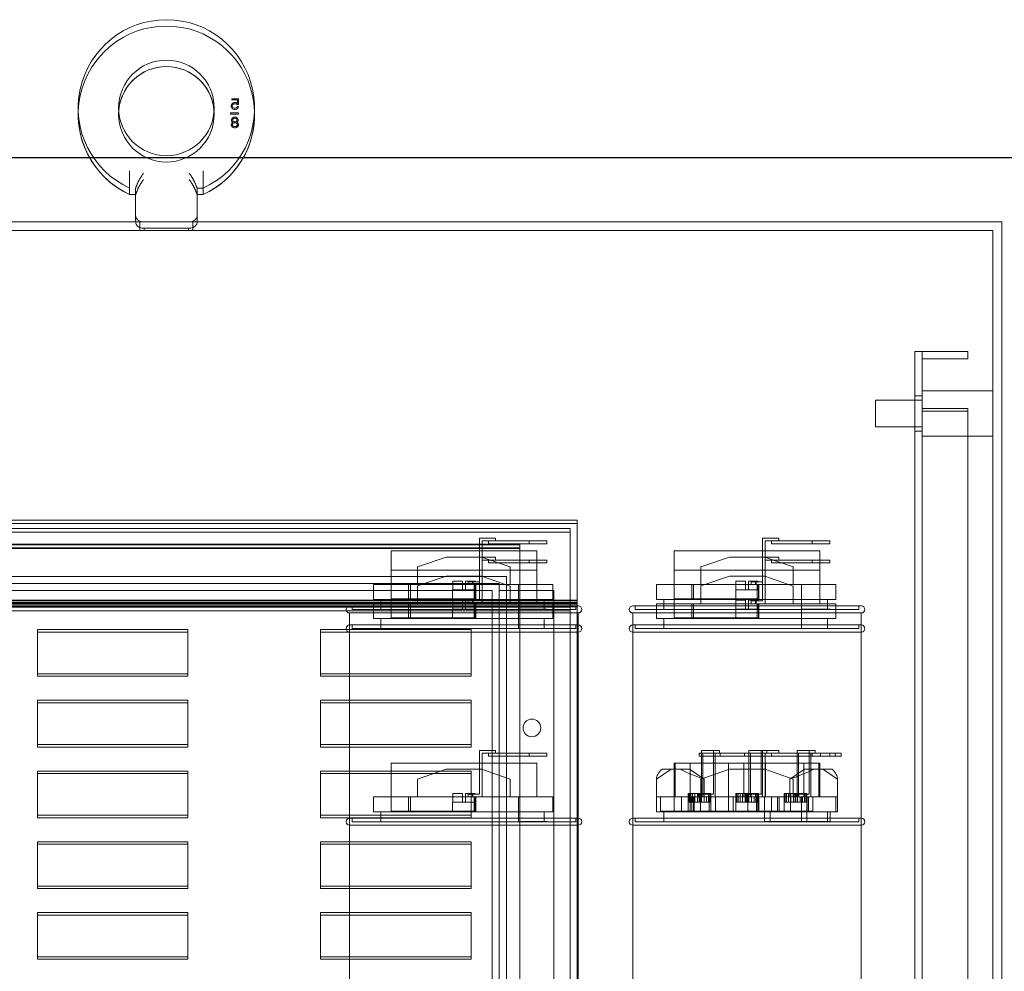
# Model space of a CAD drawing. Units: inches. Extents: x -79 to 358, y -67 to 193.
# Drawn here: x 291 to 305, y 59 to 72 of the extents above; entities that cross this region are included whole.
import ezdxf

# ---------------------------------------------------------------- set-up
doc = ezdxf.new("R2010")
doc.units = ezdxf.units.IN
doc.header["$MEASUREMENT"] = 0
doc.dimstyles.get("Standard").update_dxf_attribs({"dimtxt": 0.18, "dimasz": 0.18, "dimexe": 0.18, "dimexo": 0.0625, "dimgap": 0.09, "dimtad": 0, "dimtih": 1, "dimtoh": 1, "dimzin": 4, "dimdsep": 46, "dimtxsty": 'Standard', "dimcen": 0.09, "dimadec": 0, "dimazin": 1, "dimtfac": 1, "dimtofl": 0, "dimtmove": 0, "dimatfit": 3, "dimfxl": 1, "dimtolj": 1, "dimtzin": 0, "dimarcsym": 0})

# ---------------------------------------------------------------- blocks, each defined once
blk = doc.blocks.new('*D10')
at = {"color": 0, "lineweight": -2, "transparency": 16777216}
for p, q in [((282.442, 70.01), (324.628, 70.01)), ((321.928, 67.31), (321.928, 50.091)), ((321.928, 8.71), (321.928, 44.691)), ((305.396, 6.01), (324.628, 6.01))]:
    blk.add_line(p, q, dxfattribs=at)
at = {"color": 0, "transparency": 16777216}
for points in [[(321.478, 67.31), (322.378, 67.31), (321.928, 70.01)], [(321.478, 8.71), (322.378, 8.71), (321.928, 6.01)]]:
    blk.add_solid(points, dxfattribs=at)
at = {"layer": 'Defpoints', "color": 0, "transparency": 16777216}
for p in [(281.504, 70.01), (304.458, 6.01), (321.928, 6.01)]:
    blk.add_point(p, dxfattribs=at)
at = {"color": 0, "lineweight": 0, "transparency": 16777216, "insert": (321.928, 47.391), "char_height": 2.7, "attachment_point": 5}
blk.add_mtext('\\A1;64.00', dxfattribs=at)

msp = doc.modelspace()

# ---------------------------------------------------------------- linework, layer by layer
at = {"color": 7, "lineweight": 0}
for p, q in [((294.386, 70.839), (294.481, 70.839)), ((294.386, 70.823), (294.386, 70.839)), ((294.467, 70.823), (294.386, 70.823)), ((294.467, 70.772), (294.467, 70.823)), ((294.481, 70.839), (294.481, 70.756)), ((294.38, 70.743), (294.386, 70.759)), ((294.38, 70.73), (294.38, 70.743)), ((294.386, 70.714), (294.38, 70.73)), ((294.386, 70.759), (294.394, 70.772)), ((294.394, 70.702), (294.386, 70.714)), ((294.394, 70.772), (294.408, 70.781)), ((294.397, 70.75), (294.394, 70.74)), ((294.394, 70.74), (294.394, 70.734)), ((294.394, 70.734), (294.397, 70.724)), ((294.408, 70.692), (294.394, 70.702)), ((294.402, 70.759), (294.397, 70.75)), ((294.397, 70.724), (294.402, 70.714)), ((294.411, 70.766), (294.402, 70.759)), ((294.402, 70.714), (294.411, 70.708)), ((294.408, 70.781), (294.422, 70.785)), ((294.422, 70.689), (294.408, 70.692)), ((294.422, 70.769), (294.411, 70.766)), ((294.411, 70.708), (294.422, 70.705)), ((294.422, 70.785), (294.439, 70.785)), ((294.439, 70.769), (294.422, 70.769)), ((294.422, 70.705), (294.439, 70.705)), ((294.439, 70.689), (294.422, 70.689)), ((294.439, 70.785), (294.453, 70.781)), ((294.45, 70.766), (294.439, 70.769)), ((294.439, 70.705), (294.45, 70.708)), ((294.453, 70.692), (294.439, 70.689)), ((294.461, 70.756), (294.45, 70.766)), ((294.45, 70.708), (294.459, 70.714)), ((294.453, 70.781), (294.467, 70.772)), ((294.467, 70.702), (294.453, 70.692)), ((294.459, 70.714), (294.464, 70.727)), ((294.481, 70.756), (294.461, 70.756)), ((294.464, 70.727), (294.481, 70.727)), ((294.476, 70.714), (294.467, 70.702)), ((294.481, 70.727), (294.476, 70.714)), ((294.371, 70.619), (294.371, 70.639)), ((294.371, 70.639), (294.481, 70.639)), ((294.481, 70.619), (294.371, 70.619)), ((294.383, 70.541), (294.388, 70.557)), ((294.383, 70.531), (294.383, 70.541)), ((294.388, 70.557), (294.397, 70.566)), ((294.397, 70.566), (294.411, 70.576)), ((294.402, 70.55), (294.397, 70.541)), ((294.397, 70.541), (294.397, 70.534)), ((294.397, 70.534), (294.402, 70.525)), ((294.414, 70.56), (294.402, 70.55)), ((294.411, 70.576), (294.425, 70.579)), ((294.425, 70.563), (294.414, 70.56)), ((294.425, 70.579), (294.436, 70.579)), ((294.436, 70.563), (294.425, 70.563)), ((294.436, 70.579), (294.45, 70.576)), ((294.447, 70.56), (294.436, 70.563)), ((294.459, 70.55), (294.447, 70.56)), ((294.45, 70.576), (294.464, 70.566)), ((294.464, 70.541), (294.459, 70.55)), ((294.459, 70.525), (294.464, 70.534)), ((294.464, 70.566), (294.473, 70.557)), ((294.464, 70.534), (294.464, 70.541)), ((294.473, 70.557), (294.478, 70.541)), ((294.478, 70.541), (294.478, 70.531)), ((294.481, 70.639), (294.481, 70.619)), ((294.38, 70.477), (294.386, 70.493)), ((294.38, 70.467), (294.38, 70.477)), ((294.386, 70.451), (294.38, 70.467)), ((294.388, 70.518), (294.383, 70.531)), ((294.386, 70.493), (294.397, 70.502)), ((294.394, 70.442), (294.386, 70.451)), ((294.397, 70.509), (294.388, 70.518)), ((294.402, 70.49), (294.394, 70.477)), ((294.394, 70.477), (294.394, 70.467)), ((294.394, 70.467), (294.402, 70.454)), ((294.408, 70.432), (294.394, 70.442)), ((294.402, 70.506), (294.397, 70.509)), ((294.397, 70.502), (294.402, 70.506)), ((294.402, 70.525), (294.414, 70.515)), ((294.414, 70.496), (294.402, 70.49)), ((294.402, 70.454), (294.414, 70.448)), ((294.422, 70.429), (294.408, 70.432)), ((294.414, 70.515), (294.425, 70.512)), ((294.425, 70.499), (294.414, 70.496)), ((294.414, 70.448), (294.425, 70.445)), ((294.439, 70.429), (294.422, 70.429)), ((294.425, 70.512), (294.436, 70.512)), ((294.436, 70.499), (294.425, 70.499)), ((294.425, 70.445), (294.436, 70.445)), ((294.436, 70.512), (294.447, 70.515)), ((294.447, 70.496), (294.436, 70.499)), ((294.436, 70.445), (294.447, 70.448)), ((294.453, 70.432), (294.439, 70.429)), ((294.447, 70.515), (294.459, 70.525)), ((294.459, 70.49), (294.447, 70.496)), ((294.447, 70.448), (294.459, 70.454)), ((294.467, 70.442), (294.453, 70.432)), ((294.464, 70.509), (294.459, 70.506)), ((294.459, 70.506), (294.464, 70.502)), ((294.467, 70.477), (294.459, 70.49)), ((294.459, 70.454), (294.467, 70.467)), ((294.473, 70.518), (294.464, 70.509)), ((294.464, 70.502), (294.476, 70.493)), ((294.467, 70.467), (294.467, 70.477)), ((294.476, 70.451), (294.467, 70.442)), ((294.478, 70.531), (294.473, 70.518)), ((294.476, 70.493), (294.481, 70.477)), ((294.481, 70.467), (294.476, 70.451)), ((294.481, 70.477), (294.481, 70.477)), ((294.481, 70.477), (294.481, 70.467)), ((294.481, 70.477), (294.481, 70.477)), ((292.943, 69.785), (292.943, 69.797)), ((292.943, 69.785), (292.943, 69.577)), ((292.943, 69.695), (292.943, 69.707)), ((293.983, 69.797), (293.983, 69.785)), ((293.983, 69.577), (293.983, 69.785)), ((293.983, 69.707), (293.983, 69.695)), ((292.943, 69.695), (292.943, 69.487)), ((292.943, 69.575), (292.943, 69.487)), ((293.028, 69.575), (293.028, 69.19)), ((293.898, 69.575), (293.982, 69.575)), ((293.898, 69.575), (293.898, 69.19)), ((293.983, 69.487), (293.983, 69.695)), ((293.983, 69.487), (293.983, 69.575)), ((292.944, 69.485), (293.028, 69.485)), ((293.028, 69.485), (293.028, 69.1)), ((293.898, 69.485), (293.982, 69.485)), ((293.898, 69.485), (293.982, 69.485)), ((293.898, 69.485), (293.898, 69.1)), ((293.982, 69.485), (293.982, 69.485)), ((293.028, 69.19), (293.028, 69.1)), ((293.898, 69.19), (293.898, 69.1)), ((281.659, 69.1), (305.267, 69.1)), ((293.088, 69.1), (293.088, 68.975)), ((293.118, 69.01), (293.808, 69.01)), ((293.15, 69.01), (293.15, 68.975)), ((293.775, 69.01), (293.775, 68.975)), ((293.838, 69.1), (293.838, 68.975)), ((305.267, 69.1), (305.267, 9.176)), ((305.142, 68.975), (281.659, 68.975)), ((305.142, 9.301), (305.142, 68.975)), ((304.037, 66.766), (304.037, 67.266)), ((304.142, 67.266), (304.037, 67.266)), ((304.142, 67.266), (304.787, 67.266)), ((304.142, 67.266), (304.142, 66.766)), ((304.787, 67.161), (304.787, 67.266)), ((304.142, 67.161), (304.787, 67.161)), ((304.037, 66.766), (304.037, 11.766)), ((304.037, 66.641), (304.142, 66.641)), ((304.142, 66.461), (304.142, 66.766)), ((305.142, 66.711), (304.142, 66.711)), ((303.482, 66.203), (303.482, 66.578)), ((304.142, 66.578), (303.482, 66.578)), ((304.142, 66.461), (304.787, 66.461)), ((304.142, 66.461), (304.142, 12.141)), ((304.142, 66.425), (304.787, 66.425)), ((304.142, 66.424), (304.787, 66.424)), ((304.787, 12.141), (304.787, 66.461)), ((304.142, 66.203), (303.482, 66.203)), ((304.037, 66.141), (304.142, 66.141)), ((305.142, 66.071), (304.142, 66.071)), ((299.267, 64.883), (286.147, 64.883)), ((286.147, 64.833), (299.267, 64.833)), ((299.267, 64.883), (299.267, 64.833)), ((299.267, 64.833), (299.267, 64.829)), ((286.247, 64.763), (299.167, 64.763)), ((299.167, 64.713), (286.247, 64.713)), ((299.167, 64.763), (299.167, 64.713)), ((299.167, 64.713), (299.167, 63.603)), ((299.267, 63.703), (299.267, 64.829)), ((298.015, 64.628), (297.885, 64.628)), ((297.885, 64.628), (297.885, 64.011)), ((297.925, 64.588), (298.015, 64.588)), ((297.925, 63.971), (297.925, 64.588)), ((298.015, 64.628), (298.115, 64.628)), ((298.587, 64.588), (298.015, 64.588)), ((298.015, 64.548), (298.015, 64.588)), ((298.115, 64.588), (298.115, 64.628)), ((298.837, 64.588), (298.587, 64.588)), ((298.587, 64.588), (298.587, 64.548)), ((298.837, 64.548), (298.837, 64.588)), ((302.015, 64.628), (301.885, 64.628)), ((301.885, 64.628), (301.885, 64.011)), ((301.925, 64.588), (302.015, 64.588)), ((301.925, 63.971), (301.925, 64.588)), ((302.015, 64.628), (302.115, 64.628)), ((302.587, 64.588), (302.015, 64.588)), ((302.015, 64.548), (302.015, 64.588)), ((302.115, 64.588), (302.115, 64.628)), ((302.837, 64.588), (302.587, 64.588)), ((302.587, 64.588), (302.587, 64.548)), ((302.837, 64.548), (302.837, 64.588)), ((286.957, 64.543), (298.457, 64.543)), ((298.457, 64.534), (286.957, 64.534)), ((286.957, 64.493), (298.457, 64.493)), ((286.957, 64.484), (298.457, 64.484)), ((298.697, 64.448), (296.637, 64.448)), ((296.637, 63.971), (296.637, 64.448)), ((298.015, 64.548), (298.587, 64.548)), ((298.457, 64.543), (298.457, 64.493)), ((298.457, 64.493), (298.457, 64.484)), ((298.457, 64.484), (298.457, 52.493)), ((298.587, 64.548), (298.837, 64.548)), ((298.697, 63.971), (298.697, 64.448)), ((302.697, 64.448), (300.637, 64.448)), ((300.637, 63.971), (300.637, 64.448)), ((302.015, 64.548), (302.587, 64.548)), ((302.587, 64.548), (302.837, 64.548)), ((302.697, 63.971), (302.697, 64.448)), ((297.012, 64.224), (297.417, 64.361)), ((297.417, 64.361), (297.917, 64.361)), ((298.015, 64.358), (297.885, 64.358)), ((297.917, 64.361), (298.321, 64.221)), ((297.925, 64.318), (298.015, 64.318)), ((298.015, 64.358), (298.115, 64.358)), ((298.587, 64.318), (298.015, 64.318)), ((298.015, 64.278), (298.015, 64.318)), ((298.015, 64.278), (298.587, 64.278)), ((298.115, 64.318), (298.115, 64.358)), ((298.837, 64.318), (298.587, 64.318)), ((298.587, 64.318), (298.587, 64.278)), ((298.587, 64.278), (298.837, 64.278)), ((298.837, 64.278), (298.837, 64.318)), ((301.012, 64.224), (301.417, 64.361)), ((301.417, 64.361), (301.917, 64.361)), ((302.015, 64.358), (301.885, 64.358)), ((301.917, 64.361), (302.321, 64.221)), ((301.925, 64.318), (302.015, 64.318)), ((302.015, 64.358), (302.115, 64.358)), ((302.587, 64.318), (302.015, 64.318)), ((302.015, 64.278), (302.015, 64.318)), ((302.015, 64.278), (302.587, 64.278)), ((302.115, 64.318), (302.115, 64.358)), ((302.837, 64.318), (302.587, 64.318)), ((302.587, 64.318), (302.587, 64.278)), ((302.587, 64.278), (302.837, 64.278)), ((302.837, 64.278), (302.837, 64.318)), ((298.697, 64.178), (296.637, 64.178)), ((297.012, 63.971), (297.012, 64.224)), ((298.321, 63.971), (298.321, 64.221)), ((302.697, 64.178), (300.637, 64.178)), ((301.012, 63.971), (301.012, 64.224)), ((302.321, 63.971), (302.321, 64.221)), ((287.107, 64.086), (298.267, 64.086)), ((297.012, 63.954), (297.417, 64.091)), ((297.417, 64.091), (297.917, 64.091)), ((297.508, 64.021), (297.508, 63.896)), ((297.508, 64.021), (297.647, 64.021)), ((297.647, 63.896), (297.647, 64.021)), ((297.687, 64.021), (297.687, 63.896)), ((297.687, 64.021), (297.826, 64.021)), ((297.792, 64.011), (297.725, 64.011)), ((297.725, 64.011), (297.725, 63.971)), ((297.789, 63.971), (297.789, 64.011)), ((297.885, 64.011), (297.792, 64.011)), ((297.792, 63.971), (297.792, 64.011)), ((297.794, 64.011), (297.794, 63.971)), ((297.826, 64.011), (297.826, 64.021)), ((297.885, 64.011), (297.885, 63.741)), ((297.917, 64.091), (298.321, 63.951)), ((298.267, 64.086), (298.267, 52.926)), ((301.012, 63.954), (301.417, 64.091)), ((301.417, 64.091), (301.917, 64.091)), ((301.508, 64.021), (301.508, 63.896)), ((301.508, 64.021), (301.647, 64.021)), ((301.647, 63.896), (301.647, 64.021)), ((301.687, 64.021), (301.687, 63.896)), ((301.687, 64.021), (301.826, 64.021)), ((301.792, 64.011), (301.725, 64.011)), ((301.725, 64.011), (301.725, 63.971)), ((301.789, 63.971), (301.789, 64.011)), ((301.885, 64.011), (301.792, 64.011)), ((301.792, 63.971), (301.792, 64.011)), ((301.794, 64.011), (301.794, 63.971)), ((301.826, 64.011), (301.826, 64.021)), ((301.885, 64.011), (301.885, 63.741)), ((301.917, 64.091), (302.321, 63.951)), ((287.207, 63.986), (298.167, 63.986)), ((287.307, 63.886), (298.067, 63.886)), ((296.387, 63.971), (297.012, 63.971)), ((296.387, 63.761), (296.387, 63.971)), ((296.637, 63.971), (296.637, 63.771)), ((296.886, 63.971), (296.886, 63.771)), ((296.912, 63.971), (296.912, 63.771)), ((297.012, 63.971), (298.321, 63.971)), ((297.012, 63.701), (297.012, 63.954)), ((297.507, 63.896), (297.508, 63.896)), ((297.507, 63.771), (297.507, 63.896)), ((297.508, 63.896), (297.647, 63.896)), ((297.647, 63.896), (297.687, 63.896)), ((297.687, 63.896), (297.826, 63.896)), ((297.81, 63.971), (297.81, 63.771)), ((297.826, 63.971), (297.826, 63.896)), ((297.827, 63.896), (297.826, 63.896)), ((297.827, 63.971), (297.827, 63.896)), ((297.827, 63.771), (297.827, 63.896)), ((297.835, 63.971), (297.835, 63.771)), ((297.925, 63.701), (297.925, 63.971)), ((298.067, 63.886), (298.067, 53.126)), ((298.167, 63.986), (298.167, 63.886)), ((298.167, 63.886), (298.167, 53.126)), ((298.937, 63.886), (298.167, 63.886)), ((298.321, 63.971), (298.921, 63.971)), ((298.321, 63.701), (298.321, 63.951)), ((298.438, 63.971), (298.438, 63.623)), ((298.697, 63.701), (298.697, 63.971)), ((298.921, 63.761), (298.921, 63.971)), ((298.937, 53.126), (298.937, 63.886)), ((300.387, 63.971), (301.012, 63.971)), ((300.387, 63.761), (300.387, 63.971)), ((300.637, 63.971), (300.637, 63.771)), ((300.886, 63.971), (300.886, 63.771)), ((300.912, 63.971), (300.912, 63.771)), ((301.012, 63.971), (302.321, 63.971)), ((301.012, 63.701), (301.012, 63.954)), ((301.507, 63.896), (301.508, 63.896)), ((301.507, 63.771), (301.507, 63.896)), ((301.508, 63.896), (301.647, 63.896)), ((301.647, 63.896), (301.687, 63.896)), ((301.687, 63.896), (301.826, 63.896)), ((301.81, 63.971), (301.81, 63.771)), ((301.826, 63.971), (301.826, 63.896)), ((301.827, 63.896), (301.826, 63.896)), ((301.827, 63.971), (301.827, 63.896)), ((301.827, 63.771), (301.827, 63.896)), ((301.835, 63.971), (301.835, 63.771)), ((301.925, 63.701), (301.925, 63.971)), ((302.321, 63.971), (302.921, 63.971)), ((302.321, 63.701), (302.321, 63.951)), ((302.438, 63.971), (302.438, 63.623)), ((302.697, 63.701), (302.697, 63.971)), ((302.921, 63.761), (302.921, 63.971)), ((286.147, 63.753), (299.267, 63.753)), ((286.147, 63.743), (299.267, 63.743)), ((286.147, 63.721), (299.267, 63.721)), ((296.387, 63.761), (298.921, 63.761)), ((296.492, 63.621), (296.492, 63.761)), ((296.637, 63.701), (296.637, 63.771)), ((296.637, 63.771), (296.886, 63.771)), ((296.886, 63.771), (297.81, 63.771)), ((297.508, 63.751), (297.508, 63.626)), ((297.508, 63.751), (297.647, 63.751)), ((297.647, 63.626), (297.647, 63.751)), ((297.687, 63.751), (297.687, 63.626)), ((297.687, 63.751), (297.826, 63.751)), ((297.792, 63.741), (297.725, 63.741)), ((297.725, 63.741), (297.725, 63.701)), ((297.789, 63.701), (297.789, 63.741)), ((297.885, 63.741), (297.792, 63.741)), ((297.792, 63.701), (297.792, 63.741)), ((297.794, 63.741), (297.794, 63.701)), ((297.81, 63.771), (297.835, 63.771)), ((297.826, 63.741), (297.826, 63.751)), ((298.802, 63.623), (298.802, 63.761)), ((300.387, 63.761), (302.921, 63.761)), ((300.492, 63.621), (300.492, 63.761)), ((300.637, 63.701), (300.637, 63.771)), ((300.637, 63.771), (300.886, 63.771)), ((300.886, 63.771), (301.81, 63.771)), ((301.508, 63.751), (301.508, 63.626)), ((301.508, 63.751), (301.647, 63.751)), ((301.647, 63.626), (301.647, 63.751)), ((301.687, 63.751), (301.687, 63.626)), ((301.687, 63.751), (301.826, 63.751)), ((301.792, 63.741), (301.725, 63.741)), ((301.725, 63.741), (301.725, 63.701)), ((301.789, 63.701), (301.789, 63.741)), ((301.885, 63.741), (301.792, 63.741)), ((301.792, 63.701), (301.792, 63.741)), ((301.794, 63.741), (301.794, 63.701)), ((301.81, 63.771), (301.835, 63.771)), ((301.826, 63.741), (301.826, 63.751)), ((302.802, 63.623), (302.802, 63.761)), ((286.147, 63.706), (299.267, 63.706)), ((299.267, 63.703), (286.147, 63.703)), ((299.267, 63.693), (286.147, 63.693)), ((299.267, 63.671), (286.147, 63.671)), ((299.267, 63.656), (286.147, 63.656)), ((286.247, 63.653), (299.167, 63.653)), ((299.167, 63.603), (286.247, 63.603)), ((296.052, 63.671), (299.282, 63.671)), ((296.086, 63.671), (296.086, 63.621)), ((299.248, 63.621), (296.086, 63.621)), ((296.387, 63.701), (297.012, 63.701)), ((296.387, 63.491), (296.387, 63.701)), ((296.637, 63.701), (296.637, 63.501)), ((296.886, 63.701), (296.886, 63.501)), ((296.912, 63.701), (296.912, 63.501)), ((297.012, 63.701), (298.321, 63.701)), ((297.507, 63.626), (297.508, 63.626)), ((297.507, 63.501), (297.507, 63.626)), ((297.508, 63.626), (297.647, 63.626)), ((297.647, 63.626), (297.687, 63.626)), ((297.687, 63.626), (297.826, 63.626)), ((297.81, 63.701), (297.81, 63.501)), ((297.826, 63.701), (297.826, 63.626)), ((297.827, 63.626), (297.826, 63.626)), ((297.827, 63.701), (297.827, 63.626)), ((297.827, 63.501), (297.827, 63.626)), ((297.835, 63.701), (297.835, 63.501)), ((298.321, 63.701), (298.921, 63.701)), ((298.438, 63.623), (298.438, 63.353)), ((298.802, 63.623), (298.438, 63.623)), ((298.802, 63.623), (298.842, 63.623)), ((298.842, 63.621), (298.842, 63.623)), ((298.921, 63.491), (298.921, 63.701)), ((299.167, 63.603), (299.167, 52.493)), ((299.248, 63.671), (299.248, 63.621)), ((299.267, 63.693), (299.267, 63.703)), ((299.267, 63.671), (299.267, 63.693)), ((299.267, 63.656), (299.267, 63.671)), ((299.267, 52.493), (299.267, 63.656)), ((300.052, 63.671), (303.282, 63.671)), ((300.086, 63.671), (300.086, 63.621)), ((303.248, 63.621), (300.086, 63.621)), ((300.387, 63.701), (301.012, 63.701)), ((300.387, 63.491), (300.387, 63.701)), ((300.637, 63.701), (300.637, 63.501)), ((300.886, 63.701), (300.886, 63.501)), ((300.912, 63.701), (300.912, 63.501)), ((301.012, 63.701), (302.321, 63.701)), ((301.507, 63.626), (301.508, 63.626)), ((301.507, 63.501), (301.507, 63.626)), ((301.508, 63.626), (301.647, 63.626)), ((301.647, 63.626), (301.687, 63.626)), ((301.687, 63.626), (301.826, 63.626)), ((301.81, 63.701), (301.81, 63.501)), ((301.826, 63.701), (301.826, 63.626)), ((301.827, 63.626), (301.826, 63.626)), ((301.827, 63.701), (301.827, 63.626)), ((301.827, 63.501), (301.827, 63.626)), ((301.835, 63.701), (301.835, 63.501)), ((302.321, 63.701), (302.921, 63.701)), ((302.438, 63.623), (302.438, 63.353)), ((302.802, 63.623), (302.438, 63.623)), ((302.802, 63.623), (302.842, 63.623)), ((302.842, 63.621), (302.842, 63.623)), ((302.921, 63.491), (302.921, 63.701)), ((303.248, 63.671), (303.248, 63.621)), ((299.282, 63.571), (296.052, 63.571)), ((296.052, 63.571), (296.052, 50.191)), ((296.387, 63.491), (298.921, 63.491)), ((296.492, 63.351), (296.492, 63.491)), ((296.637, 63.501), (296.886, 63.501)), ((296.886, 63.501), (297.81, 63.501)), ((297.81, 63.501), (297.835, 63.501)), ((298.802, 63.353), (298.802, 63.491)), ((299.282, 63.571), (299.282, 50.191)), ((303.282, 63.571), (300.052, 63.571)), ((300.052, 63.571), (300.052, 50.191)), ((300.387, 63.491), (302.921, 63.491)), ((300.492, 63.351), (300.492, 63.491)), ((300.637, 63.501), (300.886, 63.501)), ((300.886, 63.501), (301.81, 63.501)), ((301.81, 63.501), (301.835, 63.501)), ((302.802, 63.353), (302.802, 63.491)), ((303.282, 63.571), (303.282, 50.191)), ((291.642, 63.336), (293.767, 63.336)), ((291.642, 63.301), (291.642, 63.336)), ((291.642, 62.676), (291.642, 63.301)), ((291.642, 63.301), (293.767, 63.301)), ((293.767, 63.336), (293.767, 63.301)), ((293.767, 63.301), (293.767, 62.676)), ((295.642, 63.336), (297.767, 63.336)), ((295.642, 63.301), (295.642, 63.336)), ((295.642, 62.676), (295.642, 63.301)), ((295.642, 63.301), (297.767, 63.301)), ((296.052, 63.401), (299.282, 63.401)), ((299.282, 63.301), (296.052, 63.301)), ((296.086, 63.401), (296.086, 63.351)), ((299.248, 63.351), (296.086, 63.351)), ((297.767, 63.336), (297.767, 63.301)), ((297.767, 63.301), (297.767, 62.676)), ((298.802, 63.353), (298.438, 63.353)), ((298.802, 63.353), (298.842, 63.353)), ((298.842, 63.351), (298.842, 63.353)), ((299.248, 63.401), (299.248, 63.351)), ((300.052, 63.401), (303.282, 63.401)), ((303.282, 63.301), (300.052, 63.301)), ((300.086, 63.401), (300.086, 63.351)), ((303.248, 63.351), (300.086, 63.351)), ((302.802, 63.353), (302.438, 63.353)), ((302.802, 63.353), (302.842, 63.353)), ((302.842, 63.351), (302.842, 63.353)), ((303.248, 63.401), (303.248, 63.351)), ((293.767, 62.711), (291.642, 62.711)), ((293.767, 62.676), (291.642, 62.676)), ((297.767, 62.711), (295.642, 62.711)), ((297.767, 62.676), (295.642, 62.676)), ((291.642, 62.336), (293.767, 62.336)), ((291.642, 62.301), (291.642, 62.336)), ((293.767, 62.336), (293.767, 62.301)), ((295.642, 62.336), (297.767, 62.336)), ((295.642, 62.301), (295.642, 62.336)), ((297.767, 62.336), (297.767, 62.301)), ((291.642, 61.676), (291.642, 62.301)), ((291.642, 62.301), (293.767, 62.301)), ((293.767, 62.301), (293.767, 61.676)), ((295.642, 61.676), (295.642, 62.301)), ((295.642, 62.301), (297.767, 62.301)), ((297.767, 62.301), (297.767, 61.676)), ((293.767, 61.711), (291.642, 61.711)), ((293.767, 61.676), (291.642, 61.676)), ((297.767, 61.711), (295.642, 61.711)), ((297.767, 61.676), (295.642, 61.676)), ((298.015, 61.628), (297.885, 61.628)), ((297.885, 61.628), (297.885, 61.011)), ((297.925, 61.588), (298.015, 61.588)), ((297.925, 60.971), (297.925, 61.588)), ((298.015, 61.628), (298.115, 61.628)), ((298.587, 61.588), (298.015, 61.588)), ((298.015, 61.548), (298.015, 61.588)), ((298.015, 61.548), (298.587, 61.548)), ((298.115, 61.588), (298.115, 61.628)), ((298.837, 61.588), (298.587, 61.588)), ((298.587, 61.588), (298.587, 61.548)), ((298.587, 61.548), (298.837, 61.548)), ((298.837, 61.548), (298.837, 61.588)), ((301.286, 61.588), (300.991, 61.588)), ((300.991, 61.548), (300.991, 61.588)), ((300.991, 61.548), (301.286, 61.548)), ((301.023, 61.628), (301.023, 61.011)), ((301.09, 61.628), (301.023, 61.628)), ((301.044, 60.971), (301.044, 61.588)), ((301.09, 61.628), (301.276, 61.628)), ((301.194, 61.011), (301.194, 61.628)), ((301.215, 61.588), (301.215, 60.971)), ((301.276, 61.588), (301.276, 61.628)), ((301.629, 61.588), (301.286, 61.588)), ((301.286, 61.588), (301.286, 61.548)), ((301.286, 61.548), (301.629, 61.548)), ((301.629, 61.548), (301.629, 61.588)), ((301.925, 61.588), (301.629, 61.588)), ((301.629, 61.548), (302.015, 61.548)), ((301.694, 61.628), (301.694, 61.011)), ((301.761, 61.628), (301.694, 61.628)), ((301.715, 60.971), (301.715, 61.588)), ((301.761, 61.628), (301.885, 61.628)), ((301.865, 61.011), (301.865, 61.628)), ((302.015, 61.628), (301.885, 61.628)), ((301.885, 61.628), (301.885, 61.011)), ((301.886, 61.588), (301.886, 60.971)), ((301.925, 61.588), (302.015, 61.588)), ((301.925, 60.971), (301.925, 61.588)), ((301.947, 61.588), (301.947, 61.628)), ((302.015, 61.628), (302.115, 61.628)), ((302.587, 61.588), (302.015, 61.588)), ((302.015, 61.548), (302.015, 61.588)), ((302.015, 61.548), (302.587, 61.548)), ((302.115, 61.588), (302.115, 61.628)), ((302.376, 61.628), (302.376, 61.011)), ((302.443, 61.628), (302.376, 61.628)), ((302.396, 60.971), (302.396, 61.588)), ((302.443, 61.628), (302.629, 61.628)), ((302.547, 61.011), (302.547, 61.628)), ((302.568, 61.588), (302.568, 60.971)), ((302.837, 61.588), (302.587, 61.588)), ((302.587, 61.588), (302.587, 61.548)), ((302.587, 61.548), (302.837, 61.548)), ((302.629, 61.588), (302.629, 61.628)), ((302.703, 61.548), (302.703, 61.588)), ((302.837, 61.548), (302.837, 61.588)), ((302.914, 61.588), (302.837, 61.588)), ((302.837, 61.548), (302.914, 61.548)), ((302.999, 61.588), (302.914, 61.588)), ((302.914, 61.588), (302.914, 61.548)), ((302.914, 61.548), (302.999, 61.548)), ((302.999, 61.548), (302.999, 61.588)), ((298.697, 61.448), (296.637, 61.448)), ((296.637, 60.971), (296.637, 61.448)), ((297.012, 61.224), (297.417, 61.361)), ((297.417, 61.361), (297.917, 61.361)), ((297.917, 61.361), (298.321, 61.221)), ((298.697, 60.971), (298.697, 61.448)), ((300.387, 61.224), (300.596, 61.361)), ((300.463, 61.361), (300.721, 61.361)), ((302.697, 61.448), (300.637, 61.448)), ((300.637, 60.971), (300.637, 61.448)), ((300.65, 60.971), (300.65, 61.448)), ((300.721, 61.361), (300.854, 61.361)), ((300.854, 61.361), (301.063, 61.221)), ((300.864, 60.971), (300.864, 61.448)), ((301.012, 61.224), (301.417, 61.361)), ((301.406, 60.971), (301.406, 61.448)), ((301.417, 61.361), (301.917, 61.361)), ((301.62, 60.971), (301.62, 61.448)), ((301.714, 60.971), (301.714, 61.448)), ((301.917, 61.361), (302.321, 61.221)), ((301.928, 60.971), (301.928, 61.448)), ((302.48, 61.361), (302.271, 61.224)), ((302.469, 60.971), (302.469, 61.448)), ((302.738, 61.361), (302.48, 61.361)), ((302.683, 60.971), (302.683, 61.448)), ((302.697, 60.971), (302.697, 61.448)), ((302.738, 61.361), (302.871, 61.361)), ((302.947, 61.221), (302.738, 61.361)), ((291.642, 61.336), (293.767, 61.336)), ((291.642, 61.301), (291.642, 61.336)), ((291.642, 60.676), (291.642, 61.301)), ((291.642, 61.301), (293.767, 61.301)), ((293.767, 61.336), (293.767, 61.301)), ((293.767, 61.301), (293.767, 60.676)), ((295.642, 61.336), (297.767, 61.336)), ((295.642, 61.301), (295.642, 61.336)), ((295.642, 60.676), (295.642, 61.301)), ((295.642, 61.301), (297.767, 61.301)), ((297.012, 60.971), (297.012, 61.224)), ((297.767, 61.336), (297.767, 61.301)), ((297.767, 61.301), (297.767, 60.676)), ((298.321, 60.971), (298.321, 61.221)), ((300.387, 60.971), (300.387, 61.224)), ((301.012, 60.971), (301.012, 61.224)), ((301.063, 60.971), (301.063, 61.221)), ((302.271, 60.971), (302.271, 61.224)), ((302.321, 60.971), (302.321, 61.221)), ((302.947, 60.971), (302.947, 61.221)), ((296.387, 60.971), (297.012, 60.971)), ((296.387, 60.761), (296.387, 60.971)), ((296.637, 60.971), (296.637, 60.771)), ((296.886, 60.971), (296.886, 60.771)), ((296.912, 60.971), (296.912, 60.771)), ((297.012, 60.971), (298.321, 60.971)), ((297.508, 61.021), (297.508, 60.896)), ((297.508, 61.021), (297.647, 61.021)), ((297.647, 60.896), (297.647, 61.021)), ((297.687, 61.021), (297.687, 60.896)), ((297.687, 61.021), (297.826, 61.021)), ((297.792, 61.011), (297.725, 61.011)), ((297.725, 61.011), (297.725, 60.971)), ((297.789, 60.971), (297.789, 61.011)), ((297.885, 61.011), (297.792, 61.011)), ((297.792, 60.971), (297.792, 61.011)), ((297.794, 61.011), (297.794, 60.971)), ((297.81, 60.971), (297.81, 60.771)), ((297.826, 61.011), (297.826, 61.021)), ((297.826, 60.971), (297.826, 60.896)), ((297.827, 60.971), (297.827, 60.896)), ((297.835, 60.971), (297.835, 60.771)), ((298.321, 60.971), (298.921, 60.971)), ((298.438, 60.971), (298.438, 60.623)), ((298.921, 60.761), (298.921, 60.971)), ((300.387, 60.971), (301.012, 60.971)), ((300.387, 60.761), (300.387, 60.971)), ((300.443, 60.971), (300.443, 60.771)), ((300.637, 60.971), (300.637, 60.771)), ((300.743, 60.971), (300.743, 60.771)), ((300.836, 61.021), (300.85, 61.021)), ((300.836, 60.771), (300.836, 61.021)), ((300.85, 61.021), (300.871, 61.021)), ((300.85, 60.896), (300.85, 61.021)), ((300.864, 60.971), (300.864, 60.771)), ((300.871, 61.021), (300.871, 60.896)), ((300.871, 61.021), (301.061, 61.021)), ((300.886, 60.971), (300.886, 60.771)), ((300.897, 61.021), (300.897, 60.896)), ((300.912, 60.971), (300.912, 60.771)), ((300.92, 60.971), (300.92, 60.771)), ((300.931, 60.896), (300.931, 61.021)), ((300.969, 61.021), (300.969, 60.896)), ((301.023, 61.011), (300.975, 61.011)), ((300.975, 60.971), (300.975, 61.011)), ((300.989, 61.021), (300.989, 60.896)), ((301.003, 61.021), (301.003, 60.896)), ((301.008, 60.971), (301.008, 60.771)), ((301.009, 61.011), (301.009, 60.971)), ((301.012, 60.971), (302.321, 60.971)), ((301.194, 61.011), (301.023, 61.011)), ((301.024, 61.021), (301.024, 60.896)), ((301.043, 60.971), (301.043, 61.011)), ((301.061, 61.011), (301.061, 61.021)), ((301.061, 61.021), (301.095, 61.021)), ((301.061, 60.971), (301.061, 60.896)), ((301.095, 61.021), (301.095, 61.011)), ((301.095, 61.021), (301.156, 61.021)), ((301.095, 60.971), (301.095, 60.896)), ((301.122, 61.021), (301.122, 60.896)), ((301.132, 60.771), (301.132, 60.971)), ((301.142, 60.896), (301.142, 61.021)), ((301.146, 61.011), (301.146, 60.971)), ((301.156, 60.771), (301.156, 61.021)), ((301.22, 60.971), (301.22, 60.771)), ((301.406, 60.971), (301.406, 60.771)), ((301.47, 60.971), (301.47, 60.771)), ((301.507, 61.021), (301.508, 61.021)), ((301.507, 60.896), (301.507, 61.021)), ((301.508, 61.021), (301.508, 60.896)), ((301.508, 61.021), (301.647, 61.021)), ((301.521, 60.896), (301.521, 61.021)), ((301.541, 61.021), (301.541, 60.896)), ((301.568, 61.021), (301.568, 60.896)), ((301.602, 60.896), (301.602, 61.021)), ((301.639, 61.021), (301.639, 60.896)), ((301.694, 61.011), (301.646, 61.011)), ((301.646, 60.971), (301.646, 61.011)), ((301.647, 60.896), (301.647, 61.021)), ((301.647, 61.021), (301.687, 61.021)), ((301.66, 61.021), (301.66, 60.896)), ((301.674, 61.021), (301.674, 60.896)), ((301.679, 60.971), (301.679, 60.771)), ((301.68, 61.011), (301.68, 60.971)), ((301.687, 61.021), (301.687, 60.896)), ((301.687, 61.021), (301.826, 61.021)), ((301.694, 61.021), (301.694, 60.896)), ((301.725, 61.011), (301.694, 61.011)), ((301.714, 60.971), (301.714, 61.011)), ((301.792, 61.011), (301.725, 61.011)), ((301.725, 61.011), (301.725, 60.971)), ((301.732, 61.011), (301.732, 61.021)), ((301.732, 60.971), (301.732, 60.896)), ((301.766, 61.021), (301.766, 61.011)), ((301.766, 60.971), (301.766, 60.896)), ((301.789, 60.971), (301.789, 61.011)), ((301.885, 61.011), (301.792, 61.011)), ((301.792, 60.971), (301.792, 61.011)), ((301.793, 61.021), (301.793, 60.896)), ((301.794, 61.011), (301.794, 60.971)), ((301.802, 60.771), (301.802, 60.971)), ((301.803, 60.971), (301.803, 60.771)), ((301.81, 60.971), (301.81, 60.771)), ((301.813, 60.896), (301.813, 61.021)), ((301.817, 61.011), (301.817, 60.971)), ((301.826, 61.011), (301.826, 61.021)), ((301.826, 61.021), (301.827, 61.021)), ((301.826, 60.971), (301.826, 60.896)), ((301.827, 60.971), (301.827, 61.021)), ((301.827, 60.971), (301.827, 60.896)), ((301.835, 60.971), (301.835, 60.771)), ((301.916, 60.971), (301.916, 60.623)), ((302.011, 60.971), (302.011, 60.771)), ((302.096, 60.761), (302.096, 60.971)), ((302.119, 60.971), (302.119, 60.771)), ((302.191, 61.021), (302.205, 61.021)), ((302.191, 60.771), (302.191, 61.021)), ((302.205, 61.021), (302.226, 61.021)), ((302.205, 60.896), (302.205, 61.021)), ((302.226, 61.021), (302.226, 60.896)), ((302.226, 61.021), (302.416, 61.021)), ((302.252, 61.021), (302.252, 60.896)), ((302.28, 60.971), (302.28, 60.771)), ((302.286, 60.896), (302.286, 61.021)), ((302.321, 60.971), (302.921, 60.971)), ((302.324, 61.021), (302.324, 60.896)), ((302.376, 61.011), (302.326, 61.011)), ((302.326, 60.971), (302.326, 61.011)), ((302.345, 61.021), (302.345, 60.896)), ((302.358, 61.021), (302.358, 60.896)), ((302.364, 61.011), (302.364, 60.971)), ((302.547, 61.011), (302.376, 61.011)), ((302.379, 61.021), (302.379, 60.896)), ((302.399, 60.971), (302.399, 61.011)), ((302.416, 61.011), (302.416, 61.021)), ((302.416, 61.021), (302.451, 61.021)), ((302.416, 60.896), (302.416, 60.971)), ((302.438, 60.971), (302.438, 60.623)), ((302.451, 61.021), (302.451, 61.011)), ((302.451, 61.021), (302.511, 61.021)), ((302.451, 60.971), (302.451, 60.896)), ((302.477, 61.021), (302.477, 60.896)), ((302.498, 60.896), (302.498, 61.021)), ((302.5, 61.011), (302.5, 60.971)), ((302.511, 60.771), (302.511, 61.021)), ((302.533, 60.971), (302.533, 60.761)), ((302.534, 60.971), (302.534, 60.761)), ((302.597, 60.971), (302.597, 60.771)), ((302.921, 60.761), (302.921, 60.971)), ((302.921, 60.971), (302.947, 60.971)), ((302.947, 60.761), (302.947, 60.971)), ((297.507, 60.896), (297.508, 60.896)), ((297.507, 60.771), (297.507, 60.896)), ((297.508, 60.896), (297.647, 60.896)), ((297.647, 60.896), (297.687, 60.896)), ((297.687, 60.896), (297.826, 60.896)), ((297.827, 60.896), (297.826, 60.896)), ((297.827, 60.771), (297.827, 60.896)), ((300.85, 60.896), (300.871, 60.896)), ((300.871, 60.896), (300.989, 60.896)), ((300.989, 60.896), (301.061, 60.896)), ((301.095, 60.896), (301.061, 60.896)), ((301.095, 60.896), (301.142, 60.896)), ((301.507, 60.896), (301.508, 60.896)), ((301.507, 60.771), (301.507, 60.896)), ((301.508, 60.896), (301.647, 60.896)), ((301.647, 60.896), (301.687, 60.896)), ((301.687, 60.896), (301.826, 60.896)), ((301.827, 60.896), (301.826, 60.896)), ((301.827, 60.771), (301.827, 60.896)), ((302.205, 60.896), (302.226, 60.896)), ((302.226, 60.896), (302.345, 60.896)), ((302.345, 60.896), (302.416, 60.896)), ((302.416, 60.896), (302.451, 60.896)), ((302.451, 60.896), (302.498, 60.896)), ((293.767, 60.711), (291.642, 60.711)), ((293.767, 60.676), (291.642, 60.676)), ((297.767, 60.711), (295.642, 60.711)), ((297.767, 60.676), (295.642, 60.676)), ((296.052, 60.671), (299.282, 60.671)), ((296.086, 60.671), (296.086, 60.621)), ((296.387, 60.761), (298.921, 60.761)), ((296.492, 60.621), (296.492, 60.761)), ((296.637, 60.771), (296.886, 60.771)), ((296.886, 60.771), (297.81, 60.771)), ((297.81, 60.771), (297.835, 60.771)), ((298.802, 60.623), (298.802, 60.761)), ((299.248, 60.671), (299.248, 60.621)), ((300.052, 60.671), (303.282, 60.671)), ((300.086, 60.671), (300.086, 60.621)), ((300.387, 60.761), (302.921, 60.761)), ((300.443, 60.771), (300.637, 60.771)), ((300.492, 60.621), (300.492, 60.761)), ((300.637, 60.771), (300.886, 60.771)), ((300.886, 60.771), (301.81, 60.771)), ((301.81, 60.771), (301.835, 60.771)), ((301.835, 60.771), (302.011, 60.771)), ((301.993, 60.623), (301.993, 60.761)), ((302.011, 60.771), (302.28, 60.771)), ((302.28, 60.771), (302.597, 60.771)), ((302.514, 60.761), (302.514, 60.623)), ((302.802, 60.623), (302.802, 60.761)), ((302.842, 60.623), (302.842, 60.761)), ((302.921, 60.761), (302.947, 60.761)), ((303.248, 60.671), (303.248, 60.621)), ((299.282, 60.571), (296.052, 60.571)), ((299.248, 60.621), (296.086, 60.621)), ((298.802, 60.623), (298.438, 60.623)), ((298.802, 60.623), (298.842, 60.623)), ((298.842, 60.621), (298.842, 60.623)), ((303.282, 60.571), (300.052, 60.571)), ((303.248, 60.621), (300.086, 60.621)), ((301.993, 60.623), (301.916, 60.623)), ((301.993, 60.623), (302.438, 60.623)), ((302.802, 60.623), (302.438, 60.623)), ((302.802, 60.623), (302.842, 60.623)), ((302.842, 60.621), (302.842, 60.623)), ((291.642, 60.336), (293.767, 60.336)), ((291.642, 60.301), (291.642, 60.336)), ((291.642, 59.676), (291.642, 60.301)), ((291.642, 60.301), (293.767, 60.301)), ((293.767, 60.336), (293.767, 60.301)), ((293.767, 60.301), (293.767, 59.676)), ((295.642, 60.336), (297.767, 60.336)), ((295.642, 60.301), (295.642, 60.336)), ((295.642, 59.676), (295.642, 60.301)), ((295.642, 60.301), (297.767, 60.301)), ((297.767, 60.336), (297.767, 60.301)), ((297.767, 60.301), (297.767, 59.676)), ((293.767, 59.711), (291.642, 59.711)), ((297.767, 59.711), (295.642, 59.711)), ((293.767, 59.676), (291.642, 59.676)), ((297.767, 59.676), (295.642, 59.676)), ((291.642, 59.336), (293.767, 59.336)), ((291.642, 59.301), (291.642, 59.336)), ((291.642, 58.676), (291.642, 59.301)), ((291.642, 59.301), (293.767, 59.301)), ((293.767, 59.336), (293.767, 59.301)), ((293.767, 59.301), (293.767, 58.676)), ((295.642, 59.336), (297.767, 59.336)), ((295.642, 59.301), (295.642, 59.336)), ((295.642, 58.676), (295.642, 59.301)), ((295.642, 59.301), (297.767, 59.301)), ((297.767, 59.336), (297.767, 59.301)), ((297.767, 59.301), (297.767, 58.676)), ((293.767, 58.711), (291.642, 58.711)), ((297.767, 58.711), (295.642, 58.711)), ((293.767, 58.676), (291.642, 58.676)), ((297.767, 58.676), (295.642, 58.676))]:
    msp.add_line(p, q, dxfattribs=at)
at = {"color": 7, "lineweight": 0, "flags": 128}
for points in [[(292.943, 69.797), (292.943, 69.798), (292.943, 69.799), (292.943, 69.8), (292.943, 69.801), (292.943, 69.802), (292.943, 69.803), (292.943, 69.804), (292.943, 69.805), (292.943, 69.806), (292.943, 69.807), (292.943, 69.808), (292.943, 69.809), (292.943, 69.81), (292.943, 69.811), (292.943, 69.812), (292.943, 69.813), (292.943, 69.814), (292.943, 69.815), (292.943, 69.816), (292.943, 69.817), (292.943, 69.818), (292.943, 69.819), (292.944, 69.82), (292.944, 69.821)], [(292.943, 69.707), (292.943, 69.708), (292.943, 69.709), (292.943, 69.71), (292.943, 69.711), (292.943, 69.712), (292.943, 69.713), (292.943, 69.714), (292.943, 69.715), (292.943, 69.716), (292.943, 69.717), (292.943, 69.718), (292.943, 69.719), (292.943, 69.72), (292.943, 69.721), (292.943, 69.722), (292.943, 69.723), (292.943, 69.724), (292.943, 69.725), (292.943, 69.726), (292.943, 69.727), (292.943, 69.728), (292.943, 69.729), (292.944, 69.73), (292.944, 69.731)], [(293.056, 69.646), (293.058, 69.651), (293.061, 69.657), (293.063, 69.662), (293.066, 69.668), (293.069, 69.673), (293.072, 69.679), (293.075, 69.684), (293.078, 69.69), (293.081, 69.696), (293.085, 69.702), (293.088, 69.707), (293.092, 69.713), (293.096, 69.719), (293.099, 69.725), (293.103, 69.731), (293.107, 69.737), (293.111, 69.743), (293.114, 69.749), (293.118, 69.755), (293.122, 69.761), (293.126, 69.767), (293.13, 69.773), (293.134, 69.779), (293.138, 69.785)], [(293.787, 69.785), (293.791, 69.779), (293.795, 69.773), (293.799, 69.767), (293.803, 69.761), (293.807, 69.755), (293.811, 69.749), (293.815, 69.743), (293.818, 69.737), (293.822, 69.731), (293.826, 69.725), (293.83, 69.719), (293.833, 69.713), (293.837, 69.707), (293.84, 69.702), (293.844, 69.696), (293.847, 69.69), (293.85, 69.684), (293.853, 69.679), (293.856, 69.673), (293.859, 69.668), (293.862, 69.662), (293.865, 69.657), (293.867, 69.651), (293.869, 69.646)], [(293.982, 69.821), (293.982, 69.82), (293.982, 69.819), (293.982, 69.818), (293.982, 69.817), (293.982, 69.816), (293.982, 69.815), (293.982, 69.814), (293.982, 69.813), (293.982, 69.812), (293.982, 69.811), (293.982, 69.81), (293.982, 69.809), (293.982, 69.808), (293.982, 69.807), (293.982, 69.806), (293.982, 69.805), (293.982, 69.804), (293.982, 69.803), (293.983, 69.802), (293.983, 69.801), (293.983, 69.8), (293.983, 69.799), (293.983, 69.798), (293.983, 69.797)], [(293.982, 69.731), (293.982, 69.73), (293.982, 69.729), (293.982, 69.728), (293.982, 69.727), (293.982, 69.726), (293.982, 69.725), (293.982, 69.724), (293.982, 69.723), (293.982, 69.722), (293.982, 69.721), (293.982, 69.72), (293.982, 69.719), (293.982, 69.718), (293.982, 69.717), (293.982, 69.716), (293.982, 69.715), (293.982, 69.714), (293.982, 69.713), (293.983, 69.712), (293.983, 69.711), (293.983, 69.71), (293.983, 69.709), (293.983, 69.708), (293.983, 69.707)], [(292.943, 69.575), (292.943, 69.575), (292.942, 69.576), (292.942, 69.576), (292.942, 69.576), (292.942, 69.576), (292.942, 69.576), (292.942, 69.576), (292.942, 69.576), (292.942, 69.576), (292.942, 69.576), (292.942, 69.576), (292.942, 69.576), (292.943, 69.576), (292.943, 69.576), (292.943, 69.576), (292.943, 69.576), (292.943, 69.576), (292.943, 69.576), (292.943, 69.576), (292.943, 69.576), (292.943, 69.576), (292.943, 69.577), (292.943, 69.577), (292.943, 69.577)], [(293.053, 69.639), (293.051, 69.634), (293.05, 69.629), (293.048, 69.624), (293.046, 69.62), (293.045, 69.616), (293.043, 69.612), (293.042, 69.608), (293.04, 69.604), (293.039, 69.601), (293.037, 69.598), (293.036, 69.594), (293.035, 69.592), (293.034, 69.589), (293.033, 69.587), (293.032, 69.585), (293.031, 69.583), (293.03, 69.581), (293.029, 69.579), (293.029, 69.578), (293.028, 69.577), (293.028, 69.576), (293.028, 69.576), (293.028, 69.575), (293.028, 69.575)], [(293.053, 69.639), (293.053, 69.639), (293.053, 69.639), (293.054, 69.639), (293.054, 69.64), (293.054, 69.64), (293.054, 69.64), (293.054, 69.641), (293.054, 69.641), (293.054, 69.641), (293.054, 69.642), (293.054, 69.642), (293.055, 69.642), (293.055, 69.643), (293.055, 69.643), (293.055, 69.643), (293.055, 69.644), (293.055, 69.644), (293.055, 69.644), (293.055, 69.645), (293.056, 69.645), (293.056, 69.645), (293.056, 69.645), (293.056, 69.646), (293.056, 69.646)], [(293.056, 69.556), (293.058, 69.561), (293.061, 69.567), (293.063, 69.572), (293.066, 69.578), (293.069, 69.583), (293.072, 69.589), (293.075, 69.594), (293.078, 69.6), (293.081, 69.606), (293.085, 69.612), (293.088, 69.617), (293.092, 69.623), (293.096, 69.629), (293.099, 69.635), (293.103, 69.641), (293.107, 69.647), (293.111, 69.653), (293.114, 69.659), (293.118, 69.665), (293.122, 69.671), (293.126, 69.677), (293.13, 69.683), (293.134, 69.689), (293.138, 69.695)], [(293.787, 69.695), (293.791, 69.689), (293.795, 69.683), (293.799, 69.677), (293.803, 69.671), (293.807, 69.665), (293.811, 69.659), (293.815, 69.653), (293.818, 69.647), (293.822, 69.641), (293.826, 69.635), (293.83, 69.629), (293.833, 69.623), (293.837, 69.617), (293.84, 69.612), (293.844, 69.606), (293.847, 69.6), (293.85, 69.594), (293.853, 69.589), (293.856, 69.583), (293.859, 69.578), (293.862, 69.572), (293.865, 69.567), (293.867, 69.561), (293.869, 69.556)], [(293.869, 69.646), (293.869, 69.646), (293.869, 69.645), (293.87, 69.645), (293.87, 69.645), (293.87, 69.645), (293.87, 69.644), (293.87, 69.644), (293.87, 69.644), (293.87, 69.643), (293.87, 69.643), (293.871, 69.643), (293.871, 69.642), (293.871, 69.642), (293.871, 69.642), (293.871, 69.641), (293.871, 69.641), (293.871, 69.641), (293.871, 69.64), (293.871, 69.64), (293.872, 69.64), (293.872, 69.639), (293.872, 69.639), (293.872, 69.639), (293.872, 69.639)], [(293.898, 69.575), (293.898, 69.575), (293.897, 69.576), (293.897, 69.576), (293.897, 69.577), (293.896, 69.578), (293.896, 69.579), (293.895, 69.581), (293.894, 69.583), (293.894, 69.585), (293.893, 69.587), (293.892, 69.589), (293.89, 69.592), (293.889, 69.594), (293.888, 69.598), (293.887, 69.601), (293.885, 69.604), (293.884, 69.608), (293.882, 69.612), (293.881, 69.616), (293.879, 69.62), (293.877, 69.624), (293.875, 69.629), (293.874, 69.634), (293.872, 69.639)], [(293.982, 69.575), (293.982, 69.575), (293.981, 69.575), (293.981, 69.575), (293.981, 69.575), (293.982, 69.575), (293.982, 69.575), (293.982, 69.575), (293.982, 69.575), (293.982, 69.576), (293.982, 69.576), (293.983, 69.576), (293.983, 69.576), (293.983, 69.576), (293.983, 69.576), (293.983, 69.576), (293.983, 69.576), (293.983, 69.576), (293.983, 69.576), (293.983, 69.576), (293.983, 69.576), (293.983, 69.576), (293.983, 69.577), (293.983, 69.577), (293.983, 69.577)], [(292.943, 69.485), (292.943, 69.485), (292.942, 69.486), (292.942, 69.486), (292.942, 69.486), (292.942, 69.486), (292.942, 69.486), (292.942, 69.486), (292.942, 69.486), (292.942, 69.486), (292.942, 69.486), (292.942, 69.486), (292.942, 69.486), (292.943, 69.486), (292.943, 69.486), (292.943, 69.486), (292.943, 69.486), (292.943, 69.486), (292.943, 69.486), (292.943, 69.486), (292.943, 69.486), (292.943, 69.486), (292.943, 69.487), (292.943, 69.487), (292.943, 69.487)], [(292.943, 69.485), (292.943, 69.485), (292.942, 69.486), (292.942, 69.486), (292.942, 69.486), (292.942, 69.486), (292.942, 69.486), (292.942, 69.486), (292.942, 69.486), (292.942, 69.486), (292.942, 69.486), (292.942, 69.486), (292.942, 69.486), (292.943, 69.486), (292.943, 69.486), (292.943, 69.486), (292.943, 69.486), (292.943, 69.486), (292.943, 69.486), (292.943, 69.486), (292.943, 69.486), (292.943, 69.486), (292.943, 69.487), (292.943, 69.487), (292.943, 69.487)], [(292.943, 69.485), (292.944, 69.485), (292.944, 69.485), (292.944, 69.485), (292.944, 69.485), (292.944, 69.485), (292.943, 69.485), (292.943, 69.485), (292.943, 69.485), (292.943, 69.486), (292.943, 69.486), (292.943, 69.486), (292.943, 69.486), (292.943, 69.486), (292.943, 69.486), (292.943, 69.486), (292.943, 69.486), (292.943, 69.486), (292.943, 69.486), (292.943, 69.486), (292.943, 69.486), (292.943, 69.486), (292.943, 69.487), (292.943, 69.487), (292.943, 69.487)], [(293.053, 69.549), (293.051, 69.544), (293.05, 69.539), (293.048, 69.534), (293.046, 69.53), (293.045, 69.526), (293.043, 69.522), (293.042, 69.518), (293.04, 69.514), (293.039, 69.511), (293.037, 69.508), (293.036, 69.504), (293.035, 69.502), (293.034, 69.499), (293.033, 69.497), (293.032, 69.495), (293.031, 69.493), (293.03, 69.491), (293.029, 69.489), (293.029, 69.488), (293.028, 69.487), (293.028, 69.486), (293.028, 69.486), (293.028, 69.485), (293.028, 69.485)], [(293.053, 69.549), (293.053, 69.549), (293.053, 69.549), (293.054, 69.549), (293.054, 69.55), (293.054, 69.55), (293.054, 69.55), (293.054, 69.551), (293.054, 69.551), (293.054, 69.551), (293.054, 69.552), (293.054, 69.552), (293.055, 69.552), (293.055, 69.553), (293.055, 69.553), (293.055, 69.553), (293.055, 69.554), (293.055, 69.554), (293.055, 69.554), (293.055, 69.555), (293.056, 69.555), (293.056, 69.555), (293.056, 69.555), (293.056, 69.556), (293.056, 69.556)], [(293.056, 69.556), (293.056, 69.556), (293.056, 69.555), (293.056, 69.555), (293.056, 69.555), (293.055, 69.555), (293.055, 69.554), (293.055, 69.554), (293.055, 69.554), (293.055, 69.553), (293.055, 69.553), (293.055, 69.553), (293.055, 69.552), (293.054, 69.552), (293.054, 69.552), (293.054, 69.551), (293.054, 69.551), (293.054, 69.551), (293.054, 69.55), (293.054, 69.55), (293.054, 69.55), (293.054, 69.549), (293.053, 69.549), (293.053, 69.549), (293.053, 69.549)], [(293.869, 69.556), (293.869, 69.556), (293.869, 69.555), (293.87, 69.555), (293.87, 69.555), (293.87, 69.555), (293.87, 69.554), (293.87, 69.554), (293.87, 69.554), (293.87, 69.553), (293.87, 69.553), (293.871, 69.553), (293.871, 69.552), (293.871, 69.552), (293.871, 69.552), (293.871, 69.551), (293.871, 69.551), (293.871, 69.551), (293.871, 69.55), (293.871, 69.55), (293.872, 69.55), (293.872, 69.549), (293.872, 69.549), (293.872, 69.549), (293.872, 69.549)], [(293.872, 69.549), (293.872, 69.549), (293.872, 69.549), (293.872, 69.549), (293.872, 69.55), (293.871, 69.55), (293.871, 69.55), (293.871, 69.551), (293.871, 69.551), (293.871, 69.551), (293.871, 69.552), (293.871, 69.552), (293.871, 69.552), (293.871, 69.553), (293.87, 69.553), (293.87, 69.553), (293.87, 69.554), (293.87, 69.554), (293.87, 69.554), (293.87, 69.555), (293.87, 69.555), (293.87, 69.555), (293.869, 69.555), (293.869, 69.556), (293.869, 69.556)], [(293.898, 69.485), (293.898, 69.485), (293.897, 69.486), (293.897, 69.486), (293.897, 69.487), (293.896, 69.488), (293.896, 69.489), (293.895, 69.491), (293.894, 69.493), (293.894, 69.495), (293.893, 69.497), (293.892, 69.499), (293.89, 69.502), (293.889, 69.504), (293.888, 69.508), (293.887, 69.511), (293.885, 69.514), (293.884, 69.518), (293.882, 69.522), (293.881, 69.526), (293.879, 69.53), (293.877, 69.534), (293.875, 69.539), (293.874, 69.544), (293.872, 69.549)], [(293.982, 69.485), (293.982, 69.485), (293.981, 69.485), (293.981, 69.485), (293.981, 69.485), (293.982, 69.485), (293.982, 69.485), (293.982, 69.485), (293.982, 69.485), (293.982, 69.486), (293.982, 69.486), (293.983, 69.486), (293.983, 69.486), (293.983, 69.486), (293.983, 69.486), (293.983, 69.486), (293.983, 69.486), (293.983, 69.486), (293.983, 69.486), (293.983, 69.486), (293.983, 69.486), (293.983, 69.486), (293.983, 69.487), (293.983, 69.487), (293.983, 69.487)], [(293.982, 69.485), (293.982, 69.485), (293.981, 69.485), (293.981, 69.485), (293.981, 69.485), (293.982, 69.485), (293.982, 69.485), (293.982, 69.485), (293.982, 69.485), (293.982, 69.486), (293.982, 69.486), (293.983, 69.486), (293.983, 69.486), (293.983, 69.486), (293.983, 69.486), (293.983, 69.486), (293.983, 69.486), (293.983, 69.486), (293.983, 69.486), (293.983, 69.486), (293.983, 69.486), (293.983, 69.486), (293.983, 69.487), (293.983, 69.487), (293.983, 69.487)], [(293.982, 69.485), (293.982, 69.485), (293.981, 69.485), (293.981, 69.485), (293.981, 69.485), (293.982, 69.485), (293.982, 69.485), (293.982, 69.485), (293.982, 69.485), (293.982, 69.486), (293.982, 69.486), (293.983, 69.486), (293.983, 69.486), (293.983, 69.486), (293.983, 69.486), (293.983, 69.486), (293.983, 69.486), (293.983, 69.486), (293.983, 69.486), (293.983, 69.486), (293.983, 69.486), (293.983, 69.486), (293.983, 69.487), (293.983, 69.487), (293.983, 69.487)]]:
    msp.add_lwpolyline(points, dxfattribs=at)
at = {"color": 7, "lineweight": 0}
for centre, radius in [((293.463, 70.709), 0.675), ((293.463, 70.619), 0.675), ((298.627, 61.946), 0.125)]:
    msp.add_circle(centre, radius, dxfattribs=at)
for centre, radius, start, end in [((293.463, 70.709), 1.247, 294.5936, 245.4064), ((293.463, 70.619), 1.247, 294.5936, 245.4064), ((293.463, 70.619), 0.675, 3.8206, 176.1794), ((293.463, 70.619), 1.247, 177.9322, 245.4064), ((293.463, 70.619), 1.247, 294.5936, 2.0678), ((293.118, 69.19), 0.09, 180, 270), ((293.808, 69.19), 0.09, 270, 0), ((293.118, 69.1), 0.09, 180, 270), ((293.808, 69.1), 0.09, 270, 0), ((296.052, 63.621), 0.05, 90, 270), ((299.282, 63.621), 0.05, 270, 90), ((300.052, 63.621), 0.05, 90, 270), ((303.282, 63.621), 0.05, 270, 90), ((296.052, 63.351), 0.05, 90, 270), ((299.282, 63.351), 0.05, 270, 90), ((300.052, 63.351), 0.05, 90, 270), ((303.282, 63.351), 0.05, 270, 90), ((296.052, 60.621), 0.05, 90, 270), ((299.282, 60.621), 0.05, 270, 90), ((300.052, 60.621), 0.05, 90, 270), ((303.282, 60.621), 0.05, 270, 90)]:
    msp.add_arc(centre, radius, start, end, dxfattribs=at)
for centre, major_axis, ratio, start_param, end_param in [((301.667, 61.446), (1.278, 0.245), 0.281692, 2.741448, 3.081622), ((301.667, 61.448), (1.278, -0.25), 0.286329, 3.936916, 4.27709), ((301.667, 61.446), (1.278, 0.245), 0.281692, 5.149715, 5.489889), ((301.667, 61.448), (1.278, -0.25), 0.286329, 0.061997, 0.402171)]:
    msp.add_ellipse(centre, major_axis=major_axis, ratio=ratio, start_param=start_param, end_param=end_param, dxfattribs=at)

# ---------------------------------------------------------------- dimensions: what is measured, and where the dimension line sits
dim = msp.add_linear_dim(base=(321.928, 6.01), p1=(281.504, 70.01), p2=(304.458, 6.01), angle=90, dimstyle='Standard', override={"dimscale": 15}, dxfattribs=at)
dim.commit()
dim.dimension.update_dxf_attribs({"geometry": '*D10', "text_midpoint": (321.928, 47.391), "dimtype": 160})

doc.saveas('drawing.dxf')
